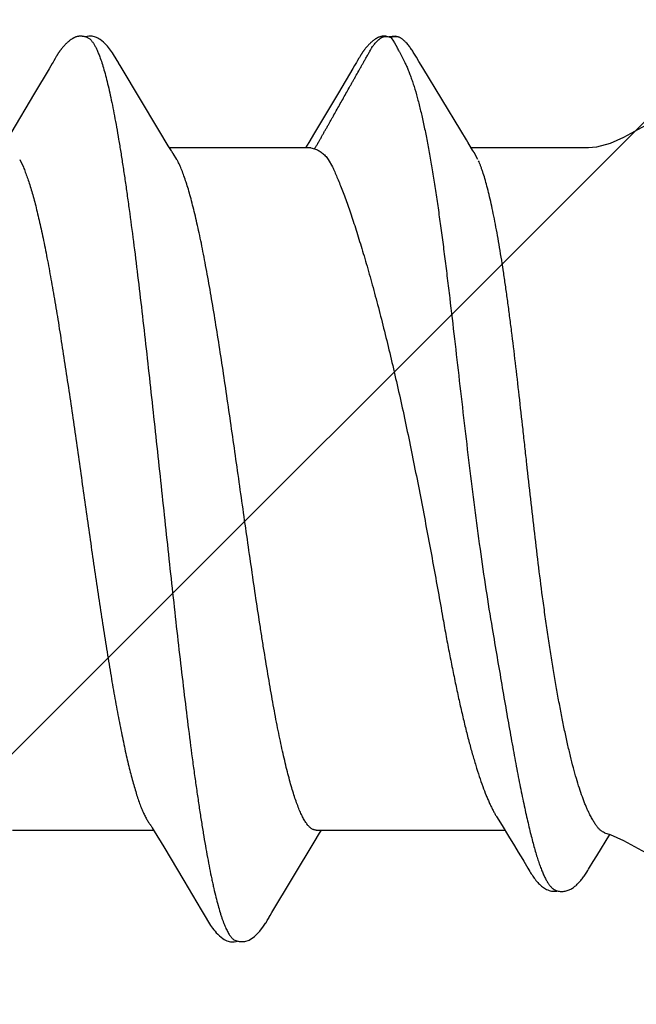
# Model space of a CAD drawing. Units: inches. Extents: x 86.7 to 97.6, y 46.6 to 57.2.
# Drawn here: x 96.7 to 96.9, y 51.9 to 52.1 of the extents above; entities that cross this region are included whole.
import ezdxf

# ---------------------------------------------------------------- set-up
doc = ezdxf.new("R2010")
doc.units = ezdxf.units.IN
doc.header["$MEASUREMENT"] = 0
doc.layers.add('DIMENSION', color=9, linetype='Continuous', lineweight=0)
doc.layers.add('SCREW', color=9, linetype='Continuous', lineweight=0)
doc.layers.add('Fastener', color=9, linetype='Continuous')

# ---------------------------------------------------------------- blocks, each defined once
blk = doc.blocks.new('#12-14 x 2.00 HWH Steel Fastener')
at = {"layer": 'Fastener', "linetype": 'Continuous'}
for p, q in [((1.65521, 0.10642), (1.65564, 0.10632)), ((1.65564, 0.10632), (1.65587, 0.10623)), ((1.65587, 0.10623), (1.6565, 0.10642)), ((1.65587, 0.10623), (1.65633, 0.1056)), ((1.65633, 0.1056), (1.65674, 0.10496)), ((1.65674, 0.10496), (1.65735, 0.1039)), ((1.65784, 0.10299), (1.65918, 0.10034)), ((1.6619, 0.10159), (1.66146, 0.10232)), ((1.57656, 0.10059), (1.57645, 0.10041)), ((1.57662, 0.10071), (1.57656, 0.10059)), ((1.57666, 0.10076), (1.57662, 0.10071)), ((1.57712, 0.10158), (1.57702, 0.1014)), ((1.57722, 0.10175), (1.57712, 0.10158)), ((1.59246, 0.09926), (1.59186, 0.10024)), ((1.64737, 0.09962), (1.64696, 0.09893)), ((1.64779, 0.1003), (1.64737, 0.09962)), ((1.64792, 0.10053), (1.64779, 0.1003)), ((1.648, 0.10066), (1.64792, 0.10053)), ((1.64806, 0.10077), (1.648, 0.10066)), ((1.64837, 0.10132), (1.64806, 0.10077)), ((1.64848, 0.10151), (1.64837, 0.10132)), ((1.64858, 0.10168), (1.64848, 0.10151)), ((1.64868, 0.10184), (1.64858, 0.10168)), ((1.57552, 0.09885), (1.57211, 0.0931)), ((1.57594, 0.09956), (1.57552, 0.09885)), ((1.60131, 0.08445), (1.59246, 0.09926)), ((1.64696, 0.09893), (1.64357, 0.0932)), ((1.67231, 0.08435), (1.66341, 0.09907)), ((1.57211, 0.0931), (1.56651, 0.08373)), ((1.64357, 0.0932), (1.63793, 0.08376)), ((1.60356, 0.08074), (1.60131, 0.08445)), ((1.63793, 0.08376), (1.63657, 0.08152)), ((1.67366, 0.08213), (1.67231, 0.08435)), ((1.63657, 0.08152), (1.6358, 0.08025)), ((1.67398, 0.08162), (1.67366, 0.08213)), ((1.67486, 0.08012), (1.67398, 0.08162)), ((1.60429, 0.07952), (1.60356, 0.08074)), ((1.63704, 0.08025), (1.60385, 0.08025)), ((1.60559, 0.07752), (1.6047, 0.0789)), ((1.63704, 0.08025), (1.6379, 0.08002)), ((1.70233, 0.08025), (1.67479, 0.08025)), ((1.67636, 0.07752), (1.67546, 0.07915)), ((1.56862, 0.07752), (1.56948, 0.07572)), ((1.64117, 0.07752), (1.64217, 0.07578)), ((1.68073, -0.07703), (1.68206, -0.07917)), ((1.56691, -0.08025), (1.6001, -0.08025)), ((1.59978, -0.07971), (1.60027, -0.08052)), ((1.60027, -0.08052), (1.60249, -0.08419)), ((1.63785, -0.08306), (1.63914, -0.08094)), ((1.63831, -0.08025), (1.68272, -0.08025)), ((1.63914, -0.08094), (1.63955, -0.08025)), ((1.68206, -0.07917), (1.68358, -0.08166)), ((1.62793, -0.09963), (1.63785, -0.08306)), ((1.68358, -0.08166), (1.68494, -0.0839)), ((1.60249, -0.08419), (1.6072, -0.09208)), ((1.68494, -0.0839), (1.68585, -0.08541)), ((1.68712, -0.08753), (1.68809, -0.0892)), ((1.70262, -0.08906), (1.70346, -0.08766)), ((1.6072, -0.09208), (1.61129, -0.09898)), ((1.61129, -0.09898), (1.61202, -0.10018)), ((1.62671, -0.10169), (1.62682, -0.10151)), ((1.62682, -0.10151), (1.62694, -0.1013)), ((1.62694, -0.1013), (1.62724, -0.10078)), ((1.62724, -0.10078), (1.62729, -0.10068)), ((1.62729, -0.10068), (1.62738, -0.10054)), ((1.62738, -0.10054), (1.62751, -0.10032)), ((1.62751, -0.10032), (1.62793, -0.09963)), ((1.61923, -0.10616), (1.62026, -0.10646))]:
    blk.add_line(p, q, dxfattribs=at)
for points in [[(1.58261, 0.10651), (1.58252, 0.1065), (1.58243, 0.10649), (1.58234, 0.10648), (1.58226, 0.10646), (1.58218, 0.10645), (1.58209, 0.10643), (1.58201, 0.10641), (1.58193, 0.10638), (1.58185, 0.10636), (1.58178, 0.10633), (1.5817, 0.1063), (1.58162, 0.10627), (1.58154, 0.10624), (1.58147, 0.1062), (1.58139, 0.10617), (1.58131, 0.10613), (1.58123, 0.10609), (1.58116, 0.10604), (1.58108, 0.106), (1.581, 0.10595), (1.58092, 0.1059), (1.58084, 0.10584), (1.58075, 0.10578), (1.58066, 0.10572), (1.58057, 0.10565), (1.58046, 0.10557), (1.58035, 0.10548), (1.58023, 0.10539), (1.58012, 0.10529), (1.58001, 0.1052), (1.5799, 0.1051), (1.57979, 0.10501), (1.57969, 0.10491), (1.57959, 0.10482), (1.57949, 0.10472), (1.5794, 0.10463), (1.57931, 0.10454), (1.57922, 0.10444), (1.57913, 0.10435), (1.57905, 0.10426), (1.57897, 0.10418), (1.57889, 0.10409), (1.57881, 0.104), (1.57874, 0.10391), (1.57867, 0.10383), (1.5786, 0.10374), (1.57853, 0.10366), (1.57846, 0.10357), (1.57839, 0.10349), (1.57833, 0.1034), (1.57826, 0.10332), (1.5782, 0.10324), (1.57814, 0.10316), (1.57808, 0.10307), (1.57802, 0.10299), (1.57797, 0.10291), (1.57791, 0.10283), (1.57786, 0.10275), (1.5778, 0.10267), (1.57775, 0.1026), (1.5777, 0.10252), (1.57765, 0.10244), (1.5776, 0.10237), (1.57755, 0.10229), (1.57751, 0.10222), (1.57746, 0.10214), (1.57741, 0.10207), (1.57737, 0.10199), (1.57732, 0.10191), (1.57722, 0.10175)], [(1.58463, 0.10617), (1.58455, 0.10621), (1.58446, 0.10624), (1.58437, 0.10627), (1.58427, 0.10631), (1.58416, 0.10634), (1.58405, 0.10637), (1.58392, 0.1064), (1.5838, 0.10643), (1.58367, 0.10646), (1.58354, 0.10648), (1.58341, 0.10649), (1.58328, 0.10651), (1.58316, 0.10652), (1.58304, 0.10652), (1.58292, 0.10652), (1.58281, 0.10652), (1.58271, 0.10652), (1.58261, 0.10651)], [(1.5867, 0.10621), (1.58644, 0.10632), (1.58618, 0.10641), (1.5859, 0.10647), (1.58562, 0.10651), (1.58529, 0.10653), (1.5849, 0.10651), (1.58447, 0.10645), (1.58409, 0.10636)], [(1.59189, 0.10019), (1.59068, 0.10225), (1.59043, 0.10263), (1.59022, 0.10293), (1.59, 0.10323), (1.58976, 0.10354), (1.58951, 0.10385), (1.58924, 0.10416), (1.58895, 0.10447), (1.58863, 0.10479), (1.58829, 0.10511), (1.58791, 0.10542), (1.58754, 0.10571), (1.58723, 0.10592), (1.58696, 0.10608), (1.5867, 0.10621)], [(1.65397, 0.10651), (1.65387, 0.1065), (1.65378, 0.10649), (1.65369, 0.10647), (1.6536, 0.10645), (1.65351, 0.10643), (1.65343, 0.10641), (1.65334, 0.10639), (1.65326, 0.10636), (1.65317, 0.10633), (1.65309, 0.1063), (1.65301, 0.10627), (1.65293, 0.10623), (1.65285, 0.10619), (1.65277, 0.10615), (1.65269, 0.10611), (1.6526, 0.10607), (1.65252, 0.10602), (1.65244, 0.10597), (1.65236, 0.10592), (1.65228, 0.10587), (1.65219, 0.10581), (1.6521, 0.10575), (1.652, 0.10568), (1.6519, 0.1056), (1.65179, 0.10551), (1.65167, 0.10542), (1.65155, 0.10532), (1.65144, 0.10522), (1.65133, 0.10512), (1.65122, 0.10503), (1.65111, 0.10493), (1.65101, 0.10483), (1.65091, 0.10474), (1.65081, 0.10464), (1.65072, 0.10455), (1.65063, 0.10446), (1.65054, 0.10437), (1.65046, 0.10428), (1.65038, 0.10419), (1.6503, 0.1041), (1.65022, 0.10401), (1.65015, 0.10392), (1.65007, 0.10384), (1.65, 0.10375), (1.64993, 0.10367), (1.64987, 0.10358), (1.6498, 0.1035), (1.64973, 0.10341), (1.64967, 0.10333), (1.64961, 0.10325), (1.64955, 0.10316), (1.64949, 0.10308), (1.64943, 0.103), (1.64937, 0.10292), (1.64932, 0.10284), (1.64926, 0.10276), (1.64921, 0.10268), (1.64916, 0.10261), (1.64911, 0.10253), (1.64906, 0.10245), (1.64901, 0.10238), (1.64896, 0.1023), (1.64891, 0.10223), (1.64887, 0.10215), (1.64882, 0.10208), (1.64877, 0.102), (1.64868, 0.10184)], [(1.65498, 0.10647), (1.65483, 0.10649), (1.65469, 0.10651), (1.65456, 0.10652), (1.65443, 0.10652), (1.6543, 0.10652), (1.65418, 0.10652), (1.65407, 0.10652), (1.65397, 0.10651)], [(1.65764, 0.10639), (1.6569, 0.10652), (1.65547, 0.10636)], [(1.66146, 0.10232), (1.66131, 0.10256), (1.66117, 0.10278), (1.66104, 0.10299), (1.6609, 0.1032), (1.66076, 0.10341), (1.66062, 0.10361), (1.66047, 0.10381), (1.66033, 0.10401), (1.66018, 0.1042), (1.66003, 0.10439), (1.65986, 0.10458), (1.65969, 0.10478), (1.65948, 0.105)], [(1.57645, 0.10041), (1.57626, 0.10009), (1.57594, 0.09956)], [(1.57702, 0.1014), (1.57696, 0.1013), (1.57666, 0.10076)], [(1.66341, 0.09907), (1.6625, 0.1006), (1.6619, 0.10159)], [(1.71663, 0.08598), (1.71058, 0.08271), (1.70745, 0.08129), (1.70422, 0.0804), (1.70233, 0.08025)], [(1.6047, 0.0789), (1.60467, 0.07893), (1.60465, 0.07897), (1.60462, 0.079), (1.60459, 0.07904), (1.60456, 0.07909), (1.60453, 0.07914), (1.60449, 0.07921), (1.60444, 0.07929), (1.60437, 0.07939), (1.60429, 0.07952)], [(1.67546, 0.07915), (1.67544, 0.07918), (1.6754, 0.07925), (1.67531, 0.07938), (1.6751, 0.07972), (1.67486, 0.08012)], [(1.59926, -0.0789), (1.59927, -0.07891), (1.59929, -0.07895), (1.59932, -0.07898), (1.59935, -0.07902), (1.59938, -0.07907), (1.59942, -0.07912), (1.59946, -0.07919), (1.59951, -0.07927), (1.59958, -0.07937), (1.59966, -0.07951), (1.59978, -0.07971)], [(1.70613, -0.08085), (1.70745, -0.08129), (1.71058, -0.08271)], [(1.70346, -0.08766), (1.70429, -0.08632), (1.70738, -0.08127)], [(1.71058, -0.08271), (1.71663, -0.08598), (1.71976, -0.08741), (1.72299, -0.08832), (1.725, -0.0885)], [(1.68585, -0.08541), (1.6869, -0.08717), (1.68712, -0.08753)], [(1.68809, -0.0892), (1.68832, -0.08959), (1.68855, -0.08996), (1.68874, -0.09027), (1.68892, -0.09054), (1.68909, -0.0908), (1.68926, -0.09105), (1.68943, -0.0913), (1.68961, -0.09155), (1.6898, -0.09181), (1.69, -0.09206), (1.69021, -0.09231), (1.69042, -0.09254), (1.69063, -0.09277), (1.69084, -0.09299), (1.69106, -0.09319), (1.69128, -0.09339), (1.69151, -0.09357), (1.69175, -0.09375), (1.692, -0.09391), (1.69225, -0.09406)], [(1.69665, -0.09463), (1.6969, -0.09459), (1.69713, -0.09453), (1.69736, -0.09447), (1.69759, -0.09439), (1.6978, -0.0943), (1.69801, -0.09421), (1.69822, -0.0941), (1.69841, -0.09399), (1.69861, -0.09387), (1.6988, -0.09374), (1.69898, -0.0936), (1.69917, -0.09346), (1.69935, -0.09331), (1.69952, -0.09316), (1.69969, -0.09299), (1.69987, -0.09283), (1.70004, -0.09265), (1.7002, -0.09247), (1.70037, -0.09228), (1.70054, -0.09209), (1.7007, -0.09189), (1.70086, -0.09168), (1.70102, -0.09147), (1.70118, -0.09126), (1.70134, -0.09104), (1.70149, -0.09082), (1.70165, -0.0906), (1.7018, -0.09036), (1.70197, -0.0901), (1.70218, -0.08978), (1.70239, -0.08943), (1.70262, -0.08906)], [(1.69225, -0.09406), (1.69252, -0.0942), (1.69279, -0.09432), (1.69308, -0.09443), (1.69338, -0.09451), (1.69369, -0.09458), (1.694, -0.09462), (1.6943, -0.09464), (1.69461, -0.09464), (1.6949, -0.09461), (1.69517, -0.09456)], [(1.69447, -0.09432), (1.69459, -0.09437), (1.6948, -0.09445), (1.69501, -0.09452), (1.69523, -0.09458), (1.69546, -0.09462), (1.69569, -0.09465), (1.69593, -0.09467), (1.69617, -0.09467), (1.69641, -0.09466), (1.69665, -0.09463)], [(1.612, -0.10015), (1.61323, -0.10225), (1.61349, -0.10265), (1.61372, -0.10299), (1.61398, -0.10334), (1.61425, -0.10369), (1.61454, -0.10403), (1.61485, -0.10437), (1.6152, -0.10473), (1.61558, -0.10508), (1.616, -0.10544), (1.61639, -0.10574), (1.61672, -0.10596), (1.61702, -0.10613)], [(1.6264, -0.10221), (1.62646, -0.10212), (1.62651, -0.10204), (1.62656, -0.10195), (1.62661, -0.10187), (1.62671, -0.10169)], [(1.62026, -0.10646), (1.62159, -0.10648), (1.6226, -0.10612), (1.62384, -0.10523), (1.62506, -0.10402), (1.62598, -0.10284), (1.62643, -0.10216)], [(1.61702, -0.10613), (1.61731, -0.10627), (1.6176, -0.10637), (1.6179, -0.10645), (1.61822, -0.1065), (1.61858, -0.10652), (1.61901, -0.1065), (1.61949, -0.10643), (1.61984, -0.10634)]]:
    blk.add_lwpolyline(points, dxfattribs=at)
for centre, radius, start, end in [((1.61406, 0.07996), 0.04947, 27.7402, 28.9464), ((1.5916, 0.06987), 0.01594, 27.6458, 28.6769)]:
    blk.add_arc(centre, radius, start, end, dxfattribs=at)
for points, knots in [([(1.58463, 0.10617), (1.58476, 0.10611), (1.58494, 0.106), (1.58517, 0.10582), (1.58534, 0.10565), (1.58552, 0.10545), (1.5857, 0.10523), (1.58587, 0.10499), (1.58611, 0.10462), (1.58641, 0.10409), (1.58676, 0.10338), (1.58711, 0.10257), (1.58733, 0.102), (1.58744, 0.1017)], [0, 0, 0, 0, 0.076429, 0.118672, 0.163997, 0.212644, 0.2648, 0.320611, 0.380192, 0.510985, 0.657712, 0.820666, 1, 1, 1, 1]), ([(1.65003, 0.10136), (1.65011, 0.1015), (1.65027, 0.10178), (1.65047, 0.10212), (1.65063, 0.10241), (1.65074, 0.10262), (1.65086, 0.10283), (1.65101, 0.10311), (1.65116, 0.1034), (1.65132, 0.10367), (1.65149, 0.10395), (1.65167, 0.10421), (1.65186, 0.10447), (1.65206, 0.10473), (1.65232, 0.10503), (1.65261, 0.10532), (1.65284, 0.10553), (1.65299, 0.10567), (1.65311, 0.10577), (1.65324, 0.10587), (1.6534, 0.106), (1.65359, 0.10613), (1.6538, 0.10625), (1.65403, 0.10635), (1.65426, 0.10642), (1.65449, 0.10646), (1.65473, 0.10647), (1.65497, 0.10645), (1.65513, 0.10643), (1.65521, 0.10642)], [0, 0, 0, 0, 0.062639, 0.125262, 0.156564, 0.187862, 0.219158, 0.25045, 0.313022, 0.344314, 0.375612, 0.438182, 0.469457, 0.500728, 0.563224, 0.625614, 0.656798, 0.688014, 0.703645, 0.719293, 0.750585, 0.781781, 0.812912, 0.844143, 0.875411, 0.906588, 0.937643, 0.968761, 1, 1, 1, 1]), ([(1.6565, 0.10642), (1.6566, 0.10644), (1.65679, 0.10647), (1.65703, 0.10648), (1.65722, 0.10647), (1.65741, 0.10645), (1.65755, 0.10642), (1.65764, 0.10639)], [0, 0, 0, 0, 0.250542, 0.499902, 0.624473, 0.749378, 1, 1, 1, 1]), ([(1.65764, 0.10639), (1.65773, 0.10636), (1.65787, 0.10631), (1.65804, 0.10622), (1.65821, 0.10612), (1.65841, 0.10598), (1.65864, 0.1058), (1.65886, 0.10561), (1.65908, 0.10542), (1.65929, 0.10521), (1.65942, 0.10507), (1.65949, 0.105)], [0, 0, 0, 0, 0.125192, 0.187609, 0.249958, 0.374904, 0.500203, 0.625296, 0.750169, 0.875011, 1, 1, 1, 1]), ([(1.58744, 0.1017), (1.58762, 0.10122), (1.58796, 0.10021), (1.58845, 0.09858), (1.58894, 0.09677), (1.58943, 0.09478), (1.58992, 0.09261), (1.59042, 0.09026), (1.59091, 0.08774), (1.5914, 0.08505), (1.5919, 0.0822), (1.59239, 0.07919), (1.59288, 0.07603), (1.59338, 0.07273), (1.59387, 0.06929), (1.59454, 0.06444), (1.59538, 0.05807), (1.59637, 0.05008), (1.59737, 0.04165), (1.59837, 0.03286), (1.59937, 0.02382), (1.60037, 0.01462), (1.60136, 0.00538), (1.60235, -0.00386), (1.60334, -0.01306), (1.60432, -0.02217), (1.60531, -0.03114), (1.60631, -0.03991), (1.6073, -0.04837), (1.60829, -0.05643), (1.60912, -0.06288), (1.60979, -0.06779), (1.61029, -0.07129), (1.61078, -0.07465), (1.61128, -0.07787), (1.61177, -0.08094), (1.61226, -0.08387), (1.61276, -0.08663), (1.61325, -0.08923), (1.61367, -0.09129), (1.61401, -0.09285), (1.61433, -0.09429), (1.61473, -0.09599), (1.61523, -0.09788), (1.61565, -0.09935), (1.61599, -0.10042), (1.61624, -0.10115), (1.61648, -0.10184), (1.61673, -0.10248), (1.61698, -0.10307), (1.61723, -0.10362), (1.61748, -0.10411), (1.61773, -0.10455), (1.61797, -0.10495), (1.61822, -0.10529), (1.61847, -0.10559), (1.61879, -0.1059), (1.61905, -0.10608), (1.61923, -0.10616)], [0, 0, 0, 0, 0.007187, 0.015227, 0.024116, 0.033844, 0.044401, 0.055774, 0.067947, 0.080903, 0.094617, 0.109065, 0.124219, 0.140052, 0.156533, 0.173632, 0.209598, 0.247847, 0.288186, 0.330252, 0.37355, 0.417514, 0.461694, 0.505763, 0.549602, 0.593085, 0.636013, 0.677978, 0.718467, 0.757073, 0.793493, 0.810835, 0.827574, 0.843683, 0.859132, 0.873891, 0.887933, 0.901236, 0.913775, 0.925528, 0.931104, 0.936476, 0.9466, 0.955882, 0.964312, 0.968206, 0.971886, 0.975351, 0.978602, 0.98164, 0.984465, 0.987081, 0.989488, 0.991693, 0.993701, 0.995521, 0.997166, 1, 1, 1, 1]), ([(1.6379, 0.08002), (1.63805, 0.08023), (1.63827, 0.08054), (1.63854, 0.08098), (1.63873, 0.08131), (1.63892, 0.08165), (1.63911, 0.08198), (1.6393, 0.08232), (1.63954, 0.08276), (1.63979, 0.08321), (1.64004, 0.08365), (1.64029, 0.0841), (1.64061, 0.08465), (1.641, 0.08532), (1.64138, 0.08599), (1.64175, 0.08666), (1.64213, 0.08732), (1.64263, 0.08822), (1.64325, 0.08933), (1.644, 0.09067), (1.64475, 0.092), (1.64551, 0.09334), (1.64614, 0.09445), (1.64664, 0.09535), (1.64701, 0.09601), (1.64739, 0.09668), (1.6479, 0.09757), (1.6484, 0.09846), (1.64889, 0.09936), (1.64927, 0.10002), (1.64964, 0.10069), (1.6499, 0.10114), (1.65003, 0.10136)], [0, 0, 0, 0, 0.031273, 0.046923, 0.062579, 0.07823, 0.093864, 0.109479, 0.125083, 0.156283, 0.171894, 0.187521, 0.218812, 0.250124, 0.281421, 0.312681, 0.343913, 0.37513, 0.437562, 0.500028, 0.562535, 0.625058, 0.687563, 0.718814, 0.750072, 0.78134, 0.812614, 0.875095, 0.906273, 0.937439, 0.968684, 1, 1, 1, 1]), ([(1.65918, 0.10034), (1.65932, 0.10005), (1.6596, 0.09944), (1.66001, 0.09848), (1.6604, 0.09747), (1.66079, 0.09638), (1.66117, 0.09524), (1.66168, 0.09359), (1.6623, 0.09137), (1.66301, 0.08853), (1.66369, 0.08547), (1.66436, 0.08218), (1.665, 0.0787), (1.66563, 0.07501), (1.66625, 0.07115), (1.66685, 0.06711), (1.66744, 0.06292), (1.66802, 0.05859), (1.6686, 0.05413), (1.66916, 0.04956), (1.66992, 0.04327), (1.67086, 0.03523), (1.67199, 0.02543), (1.67313, 0.0155), (1.67431, 0.00556), (1.67554, -0.00432), (1.67683, -0.01404), (1.67821, -0.02353), (1.6792, -0.02976), (1.67972, -0.03282)], [0, 0, 0, 0, 0.007237, 0.014903, 0.022999, 0.031526, 0.040482, 0.049864, 0.069896, 0.091587, 0.114881, 0.139713, 0.166022, 0.193736, 0.222767, 0.253017, 0.284387, 0.316783, 0.350126, 0.384333, 0.419287, 0.490948, 0.564248, 0.63853, 0.713002, 0.786915, 0.85979, 0.931002, 1, 1, 1, 1]), ([(1.6379, 0.08002), (1.63807, 0.07997), (1.63839, 0.07987), (1.63884, 0.07966), (1.63928, 0.07941), (1.6397, 0.07912), (1.64009, 0.07878), (1.64061, 0.07827), (1.64096, 0.07783), (1.64117, 0.07752)], [0, 0, 0, 0, 0.121198, 0.240009, 0.358652, 0.478924, 0.602157, 0.729524, 1, 1, 1, 1]), ([(1.63831, -0.08025), (1.63823, -0.08025), (1.63805, -0.08024), (1.6378, -0.08017), (1.63754, -0.08007), (1.63729, -0.07993), (1.63703, -0.07975), (1.63677, -0.07952), (1.63652, -0.07926), (1.63627, -0.07896), (1.63601, -0.07862), (1.63576, -0.07824), (1.6355, -0.07782), (1.63525, -0.07736), (1.63499, -0.07686), (1.63465, -0.07613), (1.63421, -0.07511), (1.63371, -0.07377), (1.6332, -0.07229), (1.63269, -0.07066), (1.63218, -0.06889), (1.63168, -0.06698), (1.63117, -0.06493), (1.63066, -0.06276), (1.63015, -0.06046), (1.62964, -0.05803), (1.62895, -0.05458), (1.62828, -0.05098), (1.62761, -0.04724), (1.62693, -0.04325), (1.62625, -0.03914), (1.62558, -0.03492), (1.62489, -0.03053), (1.62404, -0.02488), (1.62303, -0.01798), (1.62201, -0.01092), (1.621, -0.00378), (1.61998, 0.00339), (1.61897, 0.01053), (1.61795, 0.01759), (1.61694, 0.02451), (1.61593, 0.03123), (1.61491, 0.0377), (1.6139, 0.04387), (1.61304, 0.0488), (1.61235, 0.05255), (1.61184, 0.05521), (1.61134, 0.05776), (1.61083, 0.0602), (1.61032, 0.06251), (1.60981, 0.0647), (1.6093, 0.06676), (1.6088, 0.06868), (1.60829, 0.07047), (1.60778, 0.07212), (1.60727, 0.07362), (1.60677, 0.07497), (1.60626, 0.07618), (1.6059, 0.07692), (1.60572, 0.07726)], [0, 0, 0, 0, 0.001575, 0.003189, 0.004877, 0.006672, 0.008599, 0.010679, 0.012927, 0.015356, 0.017977, 0.020795, 0.023817, 0.027048, 0.030491, 0.034147, 0.042105, 0.050925, 0.060604, 0.071133, 0.082501, 0.094694, 0.10769, 0.121468, 0.136004, 0.151272, 0.167243, 0.201178, 0.219078, 0.237554, 0.276091, 0.296078, 0.316493, 0.358445, 0.40162, 0.445678, 0.490271, 0.535049, 0.57966, 0.623756, 0.666988, 0.709017, 0.749516, 0.788166, 0.824667, 0.842024, 0.858741, 0.874789, 0.890136, 0.904754, 0.918617, 0.931701, 0.943981, 0.95544, 0.966063, 0.975838, 0.984755, 0.992809, 1, 1, 1, 1]), ([(1.69169, -0.02631), (1.69134, -0.0237), (1.69066, -0.01841), (1.6897, -0.0104), (1.68877, -0.00228), (1.68802, 0.00452), (1.68742, 0.00995), (1.68682, 0.01531), (1.68609, 0.0219), (1.6852, 0.02961), (1.68445, 0.03586), (1.68383, 0.04069), (1.68337, 0.04415), (1.6829, 0.0475), (1.68229, 0.05172), (1.68165, 0.05575), (1.68098, 0.05959), (1.6805, 0.06224), (1.68, 0.06474), (1.67951, 0.06706), (1.67901, 0.06921), (1.67852, 0.07118), (1.67802, 0.07297), (1.67759, 0.07434), (1.67725, 0.07534), (1.677, 0.07602), (1.67675, 0.07665), (1.67658, 0.07705), (1.67649, 0.07724)], [0, 0, 0, 0, 0.075398, 0.15263, 0.230866, 0.309331, 0.348397, 0.387219, 0.463726, 0.53807, 0.609495, 0.643885, 0.677275, 0.709579, 0.740722, 0.799216, 0.826427, 0.85219, 0.876443, 0.89913, 0.920198, 0.939604, 0.957314, 0.973296, 0.980632, 0.987529, 0.993985, 1, 1, 1, 1]), ([(1.56948, 0.07572), (1.56964, 0.07534), (1.56996, 0.07454), (1.57042, 0.07328), (1.57088, 0.07189), (1.57134, 0.07038), (1.5718, 0.06876), (1.57227, 0.06702), (1.57273, 0.06517), (1.57319, 0.06321), (1.57365, 0.06115), (1.57428, 0.0582), (1.57507, 0.05427), (1.57599, 0.04928), (1.57691, 0.04396), (1.57784, 0.03834), (1.57877, 0.03242), (1.57971, 0.02625), (1.58065, 0.01989), (1.58159, 0.01339), (1.58284, 0.00466), (1.58407, -0.00407), (1.5853, -0.01274), (1.58623, -0.01914), (1.58716, -0.02544), (1.58809, -0.03159), (1.58902, -0.03754), (1.58995, -0.04321), (1.59087, -0.04858), (1.59166, -0.05284), (1.59228, -0.05608), (1.59275, -0.05838), (1.59321, -0.06058), (1.59367, -0.06268), (1.59414, -0.06467), (1.5946, -0.06655), (1.59506, -0.06832), (1.59553, -0.06998), (1.59599, -0.07152), (1.59645, -0.07295), (1.59692, -0.07426), (1.59738, -0.07544), (1.59784, -0.07649), (1.59824, -0.07728), (1.59855, -0.07785), (1.59879, -0.07823), (1.59902, -0.07858), (1.59918, -0.0788), (1.59926, -0.0789)], [0, 0, 0, 0, 0.007793, 0.01632, 0.025576, 0.035559, 0.046258, 0.057658, 0.069739, 0.082483, 0.095875, 0.109906, 0.139835, 0.172063, 0.206273, 0.24237, 0.280396, 0.32007, 0.360956, 0.402646, 0.444739, 0.528633, 0.570088, 0.611115, 0.651547, 0.691087, 0.729326, 0.765874, 0.800397, 0.832808, 0.848222, 0.863076, 0.877327, 0.890937, 0.903879, 0.916147, 0.927741, 0.938658, 0.948886, 0.9584, 0.967178, 0.975205, 0.982482, 0.989025, 0.992028, 0.994856, 0.997512, 1, 1, 1, 1]), ([(1.64217, 0.07578), (1.64235, 0.0754), (1.6427, 0.07461), (1.64324, 0.07336), (1.6438, 0.07199), (1.64438, 0.07051), (1.64498, 0.06891), (1.6456, 0.06721), (1.64623, 0.06539), (1.64665, 0.06415), (1.64687, 0.06351)], [0, 0, 0, 0, 0.094483, 0.198067, 0.31057, 0.431809, 0.5616, 0.699751, 0.845991, 1, 1, 1, 1]), ([(1.64687, 0.06351), (1.64733, 0.06213), (1.64801, 0.06001), (1.64891, 0.05711), (1.6496, 0.0548), (1.6503, 0.0524), (1.651, 0.04992), (1.65171, 0.04736), (1.65267, 0.0438), (1.65387, 0.03918), (1.65528, 0.03345), (1.65669, 0.02751), (1.65808, 0.02138), (1.65944, 0.0151), (1.66076, 0.00873), (1.66205, 0.00228), (1.66331, -0.00418), (1.66453, -0.01062), (1.66572, -0.017), (1.66686, -0.02327), (1.6676, -0.02742), (1.66796, -0.02947)], [0, 0, 0, 0, 0.045719, 0.070072, 0.095361, 0.121545, 0.148584, 0.17644, 0.205072, 0.264487, 0.326475, 0.39066, 0.456655, 0.52406, 0.592469, 0.661459, 0.730602, 0.799461, 0.867606, 0.934612, 1, 1, 1, 1]), ([(1.70233, -0.07587), (1.70221, -0.07561), (1.70197, -0.07508), (1.70162, -0.07425), (1.70126, -0.07337), (1.70078, -0.07207), (1.70018, -0.07031), (1.69949, -0.06802), (1.69879, -0.06551), (1.69811, -0.06279), (1.69742, -0.05988), (1.69674, -0.05677), (1.69607, -0.05348), (1.69541, -0.05002), (1.69476, -0.0464), (1.69411, -0.04263), (1.69348, -0.03872), (1.69287, -0.03468), (1.69227, -0.03053), (1.69188, -0.02773), (1.69169, -0.02631)], [0, 0, 0, 0, 0.016647, 0.034373, 0.053176, 0.073051, 0.11599, 0.163115, 0.214326, 0.2695, 0.32849, 0.391137, 0.457262, 0.526677, 0.599173, 0.674533, 0.752535, 0.832957, 0.915547, 1, 1, 1, 1]), ([(1.66796, -0.02947), (1.6682, -0.03087), (1.6687, -0.03364), (1.66946, -0.03773), (1.67024, -0.04169), (1.67102, -0.04552), (1.67181, -0.04921), (1.6726, -0.05273), (1.6734, -0.05608), (1.67421, -0.05924), (1.67502, -0.06222), (1.67583, -0.06499), (1.67665, -0.06756), (1.67746, -0.06991), (1.67815, -0.07172), (1.67871, -0.07305), (1.67911, -0.07396), (1.67952, -0.07482), (1.67992, -0.07561), (1.68032, -0.07635), (1.68059, -0.07681), (1.68073, -0.07703)], [0, 0, 0, 0, 0.086389, 0.170663, 0.252504, 0.331643, 0.407863, 0.480953, 0.550698, 0.616887, 0.679326, 0.737855, 0.792322, 0.842597, 0.888565, 0.909907, 0.930143, 0.94927, 0.967287, 0.984195, 1, 1, 1, 1]), ([(1.67972, -0.03282), (1.6801, -0.03507), (1.68085, -0.03946), (1.68195, -0.0459), (1.683, -0.05201), (1.68386, -0.0569), (1.68453, -0.06063), (1.68502, -0.06328), (1.6855, -0.06584), (1.68612, -0.06904), (1.68673, -0.07211), (1.68735, -0.07503), (1.6878, -0.07706), (1.68824, -0.07898), (1.68867, -0.08079), (1.6891, -0.08248), (1.68953, -0.08407), (1.68995, -0.08554), (1.69036, -0.0869), (1.69078, -0.08814), (1.69119, -0.08927), (1.6916, -0.09029), (1.69201, -0.0912), (1.69241, -0.09199), (1.69276, -0.09258), (1.69304, -0.09299), (1.69324, -0.09326), (1.69345, -0.09351), (1.69365, -0.09372), (1.69385, -0.09391), (1.69412, -0.09412), (1.69433, -0.09425), (1.69447, -0.09432)], [0, 0, 0, 0, 0.107097, 0.20959, 0.307032, 0.39901, 0.442835, 0.485158, 0.525933, 0.565123, 0.638643, 0.67292, 0.705509, 0.73639, 0.765553, 0.792997, 0.818716, 0.842711, 0.864982, 0.885542, 0.90441, 0.921611, 0.937174, 0.951139, 0.963563, 0.969222, 0.974529, 0.979497, 0.984145, 0.988493, 0.992565, 1, 1, 1, 1]), ([(1.70613, -0.08085), (1.70597, -0.0808), (1.70575, -0.08069), (1.70546, -0.08051), (1.70523, -0.08033), (1.70501, -0.08012), (1.70478, -0.07988), (1.70454, -0.07961), (1.70431, -0.07931), (1.70407, -0.07898), (1.70374, -0.07849), (1.70332, -0.07779), (1.70282, -0.07687), (1.7025, -0.07621), (1.70233, -0.07587)], [0, 0, 0, 0, 0.07489, 0.116386, 0.161068, 0.209219, 0.261047, 0.316704, 0.376304, 0.439925, 0.507625, 0.65536, 0.819542, 1, 1, 1, 1])]:
    blk.add_open_spline(points, degree=3, knots=knots, dxfattribs=at)

msp = doc.modelspace()

# ---------------------------------------------------------------- hatches: boundary and pattern name
at = {"layer": 'DIMENSION'}
h = msp.add_hatch(dxfattribs=at)
h.set_pattern_fill('ANSI36', color=256, scale=2.5)
h.set_pattern_definition([(45, (3.8639, 2.8437), (0.16572815, 0.6076699), [0.78125, -0.15625, 0, -0.15625])])
h.paths.add_polyline_path([(95.51329, 56.01787), (97.4344, 56.01787), (97.4344, 46.96002), (95.51329, 46.96002)])

# ---------------------------------------------------------------- block references
at = {"layer": 'SCREW'}
msp.add_blockref('#12-14 x 2.00 HWH Steel Fastener', (95.13829, 51.99499), dxfattribs=at)

doc.saveas('drawing.dxf')
